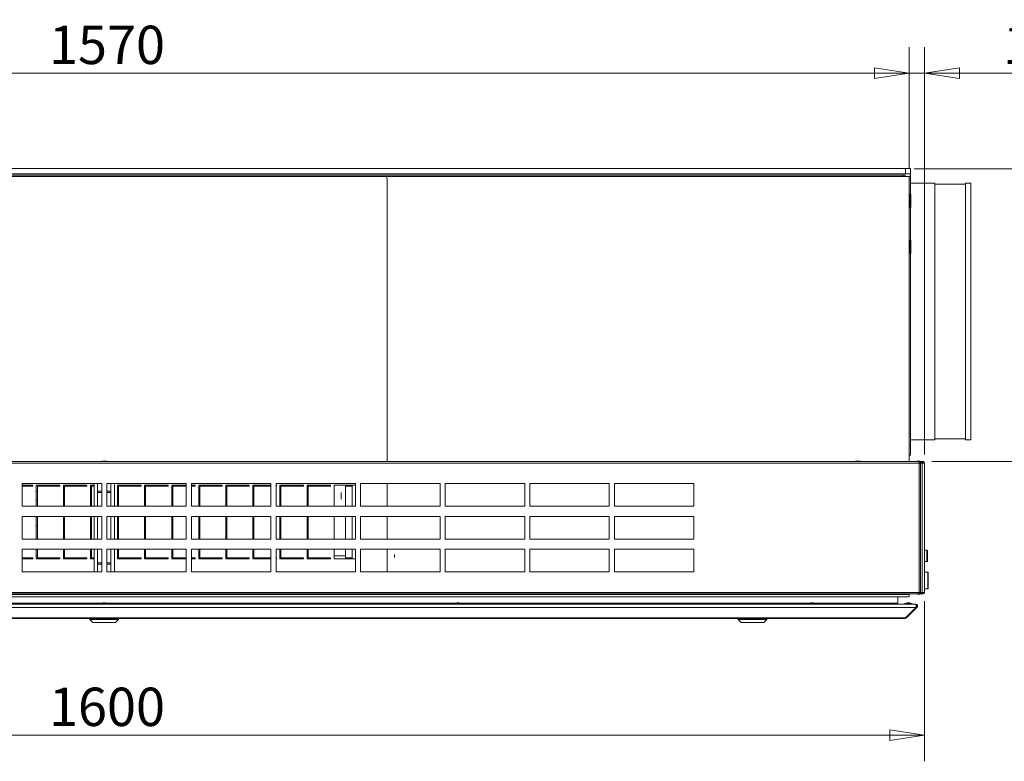
# Model space of a CAD drawing. Units: millimetres. Extents: x 136 to 4913, y 136 to 3434.
# Drawn here: x 2328 to 3288, y 1757 to 2480 of the extents above; entities that cross this region are included whole.
import ezdxf

# ---------------------------------------------------------------- set-up
doc = ezdxf.new("R2010")
doc.units = ezdxf.units.MM
doc.header["$LTSCALE"] = 17
doc.layers.add('Dimension (ISO)', color=9, linetype='Continuous', lineweight=5, true_color=0x808080)
doc.layers.add('Visible (Drawing)', color=7, linetype='Continuous', lineweight=5)
doc.layers.add('Visible Narrow (ISO)', color=7, linetype='Continuous', lineweight=5)
doc.styles.add('Arial 220', font='arial.ttf')
doc.dimstyles.new('Default (Drawing)', dxfattribs={"dimscale": 17, "dimtxt": 2.2, "dimasz": 2, "dimexe": 1.5, "dimexo": 0.5, "dimgap": 0.5, "dimtad": 1, "dimrnd": 1e-08, "dimtxsty": 'Arial 220', "dimblk": 'Filled-1', "dimcen": 0.09, "dimdle": 6, "dimclrd": 256, "dimclre": 256, "dimclrt": 7, "dimazin": 2, "dimtfac": 0.545455, "dimtmove": 0, "dimatfit": 3, "dimfxl": 1, "dimtolj": 1, "dimtzin": 0, "dimlwd": -1, "dimlwe": -1, "dimarcsym": 0})

# ---------------------------------------------------------------- blocks, each defined once
blk = doc.blocks.new('Filled-1')
at = {"color": 0}
for p, q in [((0, 0), (-1, 0.15)), ((-1, 0.15), (-1, -0.15)), ((-1, 0), (0, 0)), ((-1, -0.15), (0, 0))]:
    blk.add_line(p, q, dxfattribs=at)
at = {"color": 0, "flags": 128}
blk.add_lwpolyline([(-1, -0.15), (0, 0), (-1, 0.15), (-1, -0.15)], dxfattribs=at)
at = {"color": 0}
blk.add_solid([(-1, -0.15), (0, 0), (-1, 0.15), (-1, -0.15)], dxfattribs=at)
blk = doc.blocks.new('*D17')
at = {"layer": 'Defpoints', "color": 0, "transparency": 16777216}
for p in [(1610.29, 1921.74), (3210.29, 1921.74), (1610.29, 1782.56)]:
    blk.add_point(p, dxfattribs=at)
at = {"layer": 'Dimension (ISO)', "transparency": 16777216}
for p, q in [((1610.29, 1913.24), (1610.29, 1757.06)), ((3210.29, 1913.24), (3210.29, 1757.06)), ((3176.29, 1782.56), (1644.29, 1782.56))]:
    blk.add_line(p, q, dxfattribs=at)
at = {"layer": 'Dimension (ISO)', "transparency": 16777216, "xscale": 34, "yscale": 34, "zscale": 34, "rotation": 180}
blk.add_blockref('Filled-1', (1610.29, 1782.56), dxfattribs=at)
at = {"layer": 'Dimension (ISO)', "transparency": 16777216, "xscale": 34, "yscale": 34, "zscale": 34}
blk.add_blockref('Filled-1', (3210.29, 1782.56), dxfattribs=at)
at = {"layer": 'Dimension (ISO)', "color": 7, "transparency": 16777216, "insert": (2356.27, 1810.15), "char_height": 37.4, "attachment_point": 4, "style": 'Arial 220'}
blk.add_mtext('\\A1;1600', dxfattribs=at)
blk = doc.blocks.new('*D20')
at = {"layer": 'Defpoints', "color": 0, "transparency": 16777216}
for p in [(3195.29, 2427.88), (1625.29, 2326.96), (3195.29, 2326.96)]:
    blk.add_point(p, dxfattribs=at)
at = {"layer": 'Dimension (ISO)', "transparency": 16777216}
for p, q in [((1625.29, 2335.46), (1625.29, 2453.38)), ((3195.29, 2335.46), (3195.29, 2453.38)), ((1659.29, 2427.88), (3161.29, 2427.88))]:
    blk.add_line(p, q, dxfattribs=at)
at = {"layer": 'Dimension (ISO)', "transparency": 16777216, "xscale": 34, "yscale": 34, "zscale": 34, "rotation": 180}
blk.add_blockref('Filled-1', (1625.29, 2427.88), dxfattribs=at)
at = {"layer": 'Dimension (ISO)', "transparency": 16777216, "xscale": 34, "yscale": 34, "zscale": 34}
blk.add_blockref('Filled-1', (3195.29, 2427.88), dxfattribs=at)
at = {"layer": 'Dimension (ISO)', "color": 7, "transparency": 16777216, "insert": (2356.27, 2455.47), "char_height": 37.4, "attachment_point": 4, "style": 'Arial 220'}
blk.add_mtext('\\A1;1570', dxfattribs=at)
blk = doc.blocks.new('*D21')
at = {"layer": 'Defpoints', "color": 0, "transparency": 16777216}
for p in [(3210.29, 2427.88), (3195.29, 2326.96), (3210.29, 2047.74)]:
    blk.add_point(p, dxfattribs=at)
at = {"layer": 'Dimension (ISO)', "transparency": 16777216}
for p, q in [((3195.29, 2335.46), (3195.29, 2453.38)), ((3210.29, 2056.24), (3210.29, 2453.38)), ((3161.29, 2427.88), (3127.29, 2427.88)), ((3195.29, 2427.88), (3210.29, 2427.88)), ((3244.29, 2427.88), (3345.62, 2427.88))]:
    blk.add_line(p, q, dxfattribs=at)
at = {"layer": 'Dimension (ISO)', "transparency": 16777216, "xscale": 34, "yscale": 34, "zscale": 34}
blk.add_blockref('Filled-1', (3195.29, 2427.88), dxfattribs=at)
at = {"layer": 'Dimension (ISO)', "transparency": 16777216, "xscale": 34, "yscale": 34, "zscale": 34, "rotation": 180}
blk.add_blockref('Filled-1', (3210.29, 2427.88), dxfattribs=at)
at = {"layer": 'Dimension (ISO)', "color": 7, "transparency": 16777216, "insert": (3286.79, 2455.47), "char_height": 37.4, "attachment_point": 4, "style": 'Arial 220'}
blk.add_mtext('\\A1;15', dxfattribs=at)
blk = doc.blocks.new('*D22')
at = {"layer": 'Defpoints', "color": 0, "transparency": 16777216}
for p in [(3191.53, 2334.79), (3208.79, 2049.24), (3362.65, 2049.24)]:
    blk.add_point(p, dxfattribs=at)
at = {"layer": 'Dimension (ISO)', "transparency": 16777216}
for p, q in [((3200.03, 2334.79), (3388.15, 2334.79)), ((3362.65, 2300.79), (3362.65, 2083.24)), ((3217.29, 2049.24), (3388.15, 2049.24))]:
    blk.add_line(p, q, dxfattribs=at)
at = {"layer": 'Dimension (ISO)', "transparency": 16777216, "xscale": 34, "yscale": 34, "zscale": 34}
for p, rotation in [((3362.65, 2334.79), 90), ((3362.65, 2049.24), 270)]:
    blk.add_blockref('Filled-1', p, dxfattribs=dict(at, rotation=rotation))
at = {"layer": 'Dimension (ISO)', "color": 7, "transparency": 16777216, "insert": (3335.06, 2150.4), "char_height": 37.4, "attachment_point": 4, "rotation": 90, "style": 'Arial 220'}
blk.add_mtext('\\A1;286', dxfattribs=at)

msp = doc.modelspace()

# ---------------------------------------------------------------- linework, layer by layer
at = {"layer": 'Visible (Drawing)'}
for p, q in [((3191.534, 2334.793), (1629.034, 2334.793)), ((3191.534, 2334.793), (3191.534, 2329.793)), ((3196.534, 2334.793), (3191.534, 2334.793)), ((3196.534, 2329.793), (3196.534, 2334.793)), ((3191.534, 2329.793), (1629.034, 2329.793)), ((3189.289, 2328.543), (1631.289, 2328.543)), ((1837.489, 2326.993), (2683.989, 2326.993)), ((2271.85, 2327.293), (2651.289, 2327.293)), ((2651.289, 2327.293), (2673.289, 2327.293)), ((2651.289, 2327.293), (2651.289, 2326.993)), ((2673.289, 2327.293), (2672.539, 2327.293)), ((2673.289, 2327.293), (2673.289, 2326.993)), ((2673.289, 2327.293), (3191.289, 2327.293)), ((2685.989, 2324.993), (2685.989, 2049.243)), ((3189.289, 2328.543), (3191.289, 2328.543)), ((3191.289, 2327.293), (3191.289, 2328.543)), ((3194.039, 2327.293), (3191.289, 2327.293)), ((3191.289, 2327.293), (3191.289, 2326.958)), ((3191.534, 2329.793), (3196.534, 2329.793)), ((3196.467, 2327.38), (3195.289, 2327.38)), ((3195.289, 2327.38), (3195.289, 2326.958)), ((3195.289, 2326.958), (3195.289, 2324.793)), ((3195.289, 2324.793), (3195.289, 2049.243)), ((3196.467, 2327.38), (3196.467, 2310.093)), ((3196.534, 2329.793), (3196.534, 2324.793)), ((3196.534, 2324.793), (3196.534, 2320.543)), ((3220.289, 2320.543), (3196.467, 2320.543)), ((3220.289, 2320.543), (3220.289, 2070.543)), ((3250.289, 2319.564), (3220.289, 2319.564)), ((3250.289, 2320.543), (3250.289, 2070.543)), ((3255.289, 2320.543), (3250.289, 2320.543)), ((3255.289, 2320.543), (3255.289, 2070.543)), ((2685.989, 2307.293), (2686.289, 2307.293)), ((2685.989, 2307.293), (2686.289, 2307.293)), ((3195.589, 2310.093), (3196.489, 2310.093)), ((3196.789, 2309.793), (3196.789, 2297.393)), ((3195.589, 2297.093), (3196.489, 2297.093)), ((3196.467, 2297.093), (3196.467, 2265.093)), ((3195.589, 2265.093), (3196.489, 2265.093)), ((3196.789, 2264.793), (3196.789, 2252.393)), ((3195.589, 2252.093), (3196.489, 2252.093)), ((3196.467, 2252.093), (3196.467, 2055.543)), ((3220.289, 2070.543), (3196.467, 2070.543)), ((3250.289, 2071.521), (3220.289, 2071.521)), ((3255.289, 2070.543), (3250.289, 2070.543)), ((3196.467, 2055.543), (3195.289, 2055.543)), ((1615.789, 2049.243), (3204.789, 2049.243)), ((2407.789, 2049.543), (2407.789, 2049.293)), ((2412.789, 2049.543), (2407.789, 2049.543)), ((2407.789, 2049.243), (2407.789, 2049.293)), ((2412.789, 2049.293), (2412.789, 2049.543)), ((2412.789, 2049.293), (2412.789, 2049.243)), ((3142.789, 2049.543), (3142.789, 2049.293)), ((3147.789, 2049.543), (3142.789, 2049.543)), ((3142.789, 2049.243), (3142.789, 2049.293)), ((3147.789, 2049.293), (3147.789, 2049.543)), ((3147.789, 2049.293), (3147.789, 2049.243)), ((3202.606, 2049.293), (3202.577, 2049.243)), ((3205.539, 2049.543), (3203.039, 2049.543)), ((3204.789, 2049.243), (3204.789, 2047.743)), ((3206.667, 2049.243), (3204.789, 2049.243)), ((3204.789, 2048.493), (3206.667, 2048.493)), ((3206.289, 2047.743), (3204.789, 2047.743)), ((3206.001, 2049.243), (3205.972, 2049.293)), ((3206.751, 2047.943), (3206.132, 2047.943)), ((3206.289, 1921.743), (3206.289, 2047.743)), ((3207.728, 2047.743), (3206.289, 2047.743)), ((3206.751, 2047.943), (3206.434, 2048.493)), ((3208.789, 2049.243), (3206.667, 2049.243)), ((3206.667, 2049.243), (3206.667, 2048.493)), ((3206.667, 2048.493), (3208.789, 2048.493)), ((3206.867, 2047.743), (3206.751, 2047.943)), ((3207.728, 2047.743), (3210.289, 2047.743)), ((3210.289, 2047.743), (3210.289, 1921.743)), ((2330.289, 2005.743), (2330.289, 2027.743)), ((2330.289, 2027.743), (2407.789, 2027.743)), ((2330.289, 2026.293), (2340.504, 2026.293)), ((2340.504, 2026.293), (2340.504, 2025.293)), ((2344.004, 2005.743), (2344.004, 2026.293)), ((2344.004, 2026.293), (2366.904, 2026.293)), ((2366.904, 2026.293), (2366.904, 2025.293)), ((2370.404, 2005.743), (2370.404, 2026.293)), ((2370.404, 2026.293), (2393.304, 2026.293)), ((2393.304, 2026.293), (2393.304, 2025.293)), ((2396.804, 2005.743), (2396.804, 2026.293)), ((2396.804, 2026.293), (2400.289, 2026.293)), ((2400.289, 2027.743), (2400.289, 2005.743)), ((2403.789, 2005.743), (2403.789, 2027.743)), ((2407.789, 2027.743), (2407.789, 2005.743)), ((2412.789, 2027.743), (2490.289, 2027.743)), ((2412.789, 2005.743), (2412.789, 2027.743)), ((2416.789, 2005.743), (2416.789, 2027.743)), ((2420.289, 2005.743), (2420.289, 2027.743)), ((2423.204, 2005.743), (2423.204, 2026.293)), ((2423.204, 2026.293), (2446.104, 2026.293)), ((2446.104, 2026.293), (2446.104, 2025.293)), ((2449.604, 2005.743), (2449.604, 2026.293)), ((2449.604, 2026.293), (2472.504, 2026.293)), ((2472.504, 2026.293), (2472.504, 2025.293)), ((2476.004, 2005.743), (2476.004, 2026.293)), ((2476.004, 2026.293), (2490.289, 2026.293)), ((2490.289, 2027.743), (2490.289, 2005.743)), ((2495.289, 2027.743), (2572.789, 2027.743)), ((2495.289, 2005.743), (2495.289, 2027.743)), ((2495.289, 2026.293), (2498.904, 2026.293)), ((2498.904, 2026.293), (2498.904, 2025.293)), ((2502.404, 2005.743), (2502.404, 2026.293)), ((2502.404, 2026.293), (2525.304, 2026.293)), ((2525.304, 2026.293), (2525.304, 2025.293)), ((2528.804, 2005.743), (2528.804, 2026.293)), ((2528.804, 2026.293), (2551.704, 2026.293)), ((2551.704, 2026.293), (2551.704, 2025.293)), ((2555.204, 2005.743), (2555.204, 2026.293)), ((2555.204, 2026.293), (2572.789, 2026.293)), ((2572.789, 2027.743), (2572.789, 2005.743)), ((2577.789, 2027.743), (2655.289, 2027.743)), ((2577.789, 2005.743), (2577.789, 2027.743)), ((2577.789, 2026.293), (2578.104, 2026.293)), ((2578.104, 2026.293), (2578.104, 2025.293)), ((2581.604, 2005.743), (2581.604, 2026.293)), ((2581.604, 2026.293), (2604.504, 2026.293)), ((2604.504, 2026.293), (2604.504, 2025.293)), ((2608.004, 2005.743), (2608.004, 2026.293)), ((2608.004, 2026.293), (2630.904, 2026.293)), ((2628.789, 2025.293), (2628.789, 2026.293)), ((2630.904, 2026.293), (2630.904, 2025.293)), ((2634.404, 2005.743), (2634.404, 2026.293)), ((2634.404, 2026.293), (2655.289, 2026.293)), ((2652.039, 2026.293), (2652.039, 2005.743)), ((2655.289, 2027.743), (2655.289, 2005.743)), ((2660.289, 2027.743), (2737.789, 2027.743)), ((2660.289, 2005.743), (2660.289, 2027.743)), ((2685.989, 2027.743), (2685.989, 2005.743)), ((2737.789, 2027.743), (2737.789, 2005.743)), ((2742.789, 2027.743), (2820.289, 2027.743)), ((2742.789, 2005.743), (2742.789, 2027.743)), ((2820.289, 2027.743), (2820.289, 2005.743)), ((2825.289, 2027.743), (2902.789, 2027.743)), ((2825.289, 2005.743), (2825.289, 2027.743)), ((2902.789, 2027.743), (2902.789, 2005.743)), ((2907.789, 2027.743), (2985.289, 2027.743)), ((2907.789, 2005.743), (2907.789, 2027.743)), ((2985.289, 2027.743), (2985.289, 2005.743)), ((2340.504, 2025.293), (2330.289, 2025.293)), ((2344.004, 2020.043), (2345.004, 2020.043)), ((2366.904, 2025.293), (2345.004, 2025.293)), ((2345.004, 2025.293), (2345.004, 2005.743)), ((2370.404, 2020.043), (2371.404, 2020.043)), ((2393.304, 2025.293), (2371.404, 2025.293)), ((2371.404, 2025.293), (2371.404, 2005.743)), ((2396.804, 2020.043), (2397.804, 2020.043)), ((2400.289, 2025.293), (2397.804, 2025.293)), ((2397.804, 2025.293), (2397.804, 2005.743)), ((2407.789, 2020.293), (2403.789, 2020.293)), ((2407.789, 2019.093), (2403.789, 2019.093)), ((2416.789, 2020.293), (2412.789, 2020.293)), ((2416.789, 2019.093), (2412.789, 2019.093)), ((2423.204, 2020.043), (2424.204, 2020.043)), ((2446.104, 2025.293), (2424.204, 2025.293)), ((2424.204, 2025.293), (2424.204, 2005.743)), ((2449.604, 2020.043), (2450.604, 2020.043)), ((2472.504, 2025.293), (2450.604, 2025.293)), ((2450.604, 2025.293), (2450.604, 2005.743)), ((2476.004, 2020.043), (2477.004, 2020.043)), ((2490.289, 2025.293), (2477.004, 2025.293)), ((2477.004, 2025.293), (2477.004, 2005.743)), ((2498.904, 2025.293), (2495.289, 2025.293)), ((2502.404, 2020.043), (2503.404, 2020.043)), ((2525.304, 2025.293), (2503.404, 2025.293)), ((2503.404, 2025.293), (2503.404, 2005.743)), ((2528.804, 2020.043), (2529.804, 2020.043)), ((2551.704, 2025.293), (2529.804, 2025.293)), ((2529.804, 2025.293), (2529.804, 2005.743)), ((2555.204, 2020.043), (2556.204, 2020.043)), ((2572.789, 2025.293), (2556.204, 2025.293)), ((2556.204, 2025.293), (2556.204, 2005.743)), ((2578.104, 2025.293), (2577.789, 2025.293)), ((2581.604, 2020.043), (2582.604, 2020.043)), ((2604.504, 2025.293), (2582.604, 2025.293)), ((2582.604, 2025.293), (2582.604, 2005.743)), ((2608.004, 2020.043), (2609.004, 2020.043)), ((2630.904, 2025.293), (2609.004, 2025.293)), ((2609.004, 2025.293), (2609.004, 2005.743)), ((2652.039, 2025.293), (2645.603, 2025.293)), ((2645.603, 2025.293), (2645.603, 2005.743)), ((2344.004, 2011.543), (2345.004, 2011.543)), ((2370.404, 2011.543), (2371.404, 2011.543)), ((2396.804, 2011.543), (2397.804, 2011.543)), ((2423.204, 2011.543), (2424.204, 2011.543)), ((2449.604, 2011.543), (2450.604, 2011.543)), ((2476.004, 2011.543), (2477.004, 2011.543)), ((2502.404, 2011.543), (2503.404, 2011.543)), ((2528.804, 2011.543), (2529.804, 2011.543)), ((2555.204, 2011.543), (2556.204, 2011.543)), ((2581.604, 2011.543), (2582.604, 2011.543)), ((2608.004, 2011.543), (2609.004, 2011.543)), ((2407.789, 2005.743), (2330.289, 2005.743)), ((2490.289, 2005.743), (2412.789, 2005.743)), ((2572.789, 2005.743), (2495.289, 2005.743)), ((2655.289, 2005.743), (2577.789, 2005.743)), ((2737.789, 2005.743), (2660.289, 2005.743)), ((2820.289, 2005.743), (2742.789, 2005.743)), ((2902.789, 2005.743), (2825.289, 2005.743)), ((2985.289, 2005.743), (2907.789, 2005.743)), ((2330.289, 1973.743), (2330.289, 1995.743)), ((2330.289, 1995.743), (2407.789, 1995.743)), ((2344.004, 1973.743), (2344.004, 1995.743)), ((2345.004, 1995.043), (2344.004, 1995.043)), ((2345.004, 1995.743), (2345.004, 1973.743)), ((2370.404, 1973.743), (2370.404, 1995.743)), ((2371.404, 1995.043), (2370.404, 1995.043)), ((2371.404, 1995.743), (2371.404, 1973.743)), ((2396.804, 1973.743), (2396.804, 1995.743)), ((2397.804, 1995.043), (2396.804, 1995.043)), ((2397.804, 1995.743), (2397.804, 1973.743)), ((2400.289, 1995.743), (2400.289, 1973.743)), ((2403.789, 1973.743), (2403.789, 1995.743)), ((2407.789, 1995.743), (2407.789, 1973.743)), ((2412.789, 1995.743), (2490.289, 1995.743)), ((2412.789, 1973.743), (2412.789, 1995.743)), ((2416.789, 1973.743), (2416.789, 1995.743)), ((2420.289, 1973.743), (2420.289, 1995.743)), ((2423.204, 1973.743), (2423.204, 1995.743)), ((2424.204, 1995.043), (2423.204, 1995.043)), ((2424.204, 1995.743), (2424.204, 1973.743)), ((2449.604, 1973.743), (2449.604, 1995.743)), ((2450.604, 1995.043), (2449.604, 1995.043)), ((2450.604, 1995.743), (2450.604, 1973.743)), ((2476.004, 1973.743), (2476.004, 1995.743)), ((2477.004, 1995.043), (2476.004, 1995.043)), ((2477.004, 1995.743), (2477.004, 1973.743)), ((2490.289, 1995.743), (2490.289, 1973.743)), ((2495.289, 1995.743), (2572.789, 1995.743)), ((2495.289, 1973.743), (2495.289, 1995.743)), ((2502.404, 1973.743), (2502.404, 1995.743)), ((2503.404, 1995.043), (2502.404, 1995.043)), ((2503.404, 1995.743), (2503.404, 1973.743)), ((2528.804, 1973.743), (2528.804, 1995.743)), ((2529.804, 1995.043), (2528.804, 1995.043)), ((2529.804, 1995.743), (2529.804, 1973.743)), ((2555.204, 1973.743), (2555.204, 1995.743)), ((2556.204, 1995.043), (2555.204, 1995.043)), ((2556.204, 1995.743), (2556.204, 1973.743)), ((2572.789, 1995.743), (2572.789, 1973.743)), ((2577.789, 1995.743), (2655.289, 1995.743)), ((2577.789, 1973.743), (2577.789, 1995.743)), ((2581.604, 1973.743), (2581.604, 1995.743)), ((2582.604, 1995.043), (2581.604, 1995.043)), ((2582.604, 1995.743), (2582.604, 1973.743)), ((2608.004, 1973.743), (2608.004, 1995.743)), ((2609.004, 1995.043), (2608.004, 1995.043)), ((2609.004, 1995.743), (2609.004, 1973.743)), ((2634.404, 1973.743), (2634.404, 1995.743)), ((2645.603, 1995.743), (2645.603, 1973.743)), ((2652.039, 1995.743), (2652.039, 1973.743)), ((2655.289, 1995.743), (2655.289, 1973.743)), ((2660.289, 1995.743), (2737.789, 1995.743)), ((2660.289, 1973.743), (2660.289, 1995.743)), ((2685.989, 1995.743), (2685.989, 1973.743)), ((2737.789, 1995.743), (2737.789, 1973.743)), ((2742.789, 1995.743), (2820.289, 1995.743)), ((2742.789, 1973.743), (2742.789, 1995.743)), ((2820.289, 1995.743), (2820.289, 1973.743)), ((2825.289, 1995.743), (2902.789, 1995.743)), ((2825.289, 1973.743), (2825.289, 1995.743)), ((2902.789, 1995.743), (2902.789, 1973.743)), ((2907.789, 1995.743), (2985.289, 1995.743)), ((2907.789, 1973.743), (2907.789, 1995.743)), ((2985.289, 1995.743), (2985.289, 1973.743)), ((2345.004, 1986.543), (2344.004, 1986.543)), ((2371.404, 1986.543), (2370.404, 1986.543)), ((2397.804, 1986.543), (2396.804, 1986.543)), ((2424.204, 1986.543), (2423.204, 1986.543)), ((2450.604, 1986.543), (2449.604, 1986.543)), ((2477.004, 1986.543), (2476.004, 1986.543)), ((2503.404, 1986.543), (2502.404, 1986.543)), ((2529.804, 1986.543), (2528.804, 1986.543)), ((2556.204, 1986.543), (2555.204, 1986.543)), ((2582.604, 1986.543), (2581.604, 1986.543)), ((2609.004, 1986.543), (2608.004, 1986.543)), ((2407.789, 1973.743), (2330.289, 1973.743)), ((2490.289, 1973.743), (2412.789, 1973.743)), ((2572.789, 1973.743), (2495.289, 1973.743)), ((2655.289, 1973.743), (2577.789, 1973.743)), ((2737.789, 1973.743), (2660.289, 1973.743)), ((2820.289, 1973.743), (2742.789, 1973.743)), ((2902.789, 1973.743), (2825.289, 1973.743)), ((2985.289, 1973.743), (2907.789, 1973.743)), ((2330.289, 1941.743), (2330.289, 1963.743)), ((2330.289, 1963.743), (2407.789, 1963.743)), ((2344.004, 1954.293), (2344.004, 1963.743)), ((2345.004, 1963.743), (2345.004, 1955.293)), ((2370.404, 1954.293), (2370.404, 1963.743)), ((2371.404, 1963.743), (2371.404, 1955.293)), ((2396.804, 1954.293), (2396.804, 1963.743)), ((2397.804, 1963.743), (2397.804, 1955.293)), ((2400.289, 1963.743), (2400.289, 1941.743)), ((2403.789, 1941.743), (2403.789, 1963.743)), ((2407.789, 1963.743), (2407.789, 1941.743)), ((2412.789, 1963.743), (2490.289, 1963.743)), ((2412.789, 1941.743), (2412.789, 1963.743)), ((2416.789, 1941.743), (2416.789, 1963.743)), ((2420.289, 1941.743), (2420.289, 1963.743)), ((2423.204, 1954.293), (2423.204, 1963.743)), ((2424.204, 1963.743), (2424.204, 1955.293)), ((2449.604, 1954.293), (2449.604, 1963.743)), ((2450.604, 1963.743), (2450.604, 1955.293)), ((2476.004, 1954.293), (2476.004, 1963.743)), ((2477.004, 1963.743), (2477.004, 1955.293)), ((2490.289, 1963.743), (2490.289, 1941.743)), ((2495.289, 1963.743), (2572.789, 1963.743)), ((2495.289, 1941.743), (2495.289, 1963.743)), ((2502.404, 1954.293), (2502.404, 1963.743)), ((2503.404, 1963.743), (2503.404, 1955.293)), ((2528.804, 1954.293), (2528.804, 1963.743)), ((2529.804, 1963.743), (2529.804, 1955.293)), ((2555.204, 1954.293), (2555.204, 1963.743)), ((2556.204, 1963.743), (2556.204, 1955.293)), ((2572.789, 1963.743), (2572.789, 1941.743)), ((2577.789, 1963.743), (2655.289, 1963.743)), ((2577.789, 1941.743), (2577.789, 1963.743)), ((2581.604, 1954.293), (2581.604, 1963.743)), ((2582.604, 1963.743), (2582.604, 1955.293)), ((2608.004, 1954.293), (2608.004, 1963.743)), ((2609.004, 1963.743), (2609.004, 1955.293)), ((2634.404, 1954.293), (2634.404, 1963.743)), ((2645.603, 1963.743), (2645.603, 1955.293)), ((2652.039, 1963.743), (2652.039, 1954.293)), ((2655.289, 1963.743), (2655.289, 1941.743)), ((2660.289, 1963.743), (2737.789, 1963.743)), ((2660.289, 1941.743), (2660.289, 1963.743)), ((2685.989, 1963.743), (2685.989, 1941.743)), ((2693.289, 1955.796), (2693.289, 1958.79)), ((2737.789, 1963.743), (2737.789, 1941.743)), ((2742.789, 1963.743), (2820.289, 1963.743)), ((2742.789, 1941.743), (2742.789, 1963.743)), ((2820.289, 1963.743), (2820.289, 1941.743)), ((2825.289, 1963.743), (2902.789, 1963.743)), ((2825.289, 1941.743), (2825.289, 1963.743)), ((2902.789, 1963.743), (2902.789, 1941.743)), ((2907.789, 1963.743), (2985.289, 1963.743)), ((2907.789, 1941.743), (2907.789, 1963.743)), ((2985.289, 1963.743), (2985.289, 1941.743)), ((3210.289, 1962.793), (3212.539, 1962.793)), ((3213.039, 1962.293), (3213.039, 1952.293)), ((2330.289, 1955.293), (2340.504, 1955.293)), ((2340.504, 1954.293), (2330.289, 1954.293)), ((2340.504, 1955.293), (2340.504, 1954.293)), ((2345.004, 1957.293), (2344.004, 1957.293)), ((2366.904, 1954.293), (2344.004, 1954.293)), ((2345.004, 1955.293), (2366.904, 1955.293)), ((2366.904, 1955.293), (2366.904, 1954.293)), ((2371.404, 1957.293), (2370.404, 1957.293)), ((2393.304, 1954.293), (2370.404, 1954.293)), ((2371.404, 1955.293), (2393.304, 1955.293)), ((2393.304, 1955.293), (2393.304, 1954.293)), ((2397.804, 1957.293), (2396.804, 1957.293)), ((2400.289, 1954.293), (2396.804, 1954.293)), ((2397.804, 1955.293), (2400.289, 1955.293)), ((2407.789, 1950.493), (2403.789, 1950.493)), ((2407.789, 1949.293), (2403.789, 1949.293)), ((2416.789, 1950.493), (2412.789, 1950.493)), ((2416.789, 1949.293), (2412.789, 1949.293)), ((2424.204, 1957.293), (2423.204, 1957.293)), ((2446.104, 1954.293), (2423.204, 1954.293)), ((2424.204, 1955.293), (2446.104, 1955.293)), ((2446.104, 1955.293), (2446.104, 1954.293)), ((2450.604, 1957.293), (2449.604, 1957.293)), ((2472.504, 1954.293), (2449.604, 1954.293)), ((2450.604, 1955.293), (2472.504, 1955.293)), ((2472.504, 1955.293), (2472.504, 1954.293)), ((2477.004, 1957.293), (2476.004, 1957.293)), ((2490.289, 1954.293), (2476.004, 1954.293)), ((2477.004, 1955.293), (2490.289, 1955.293)), ((2495.289, 1955.293), (2498.904, 1955.293)), ((2498.904, 1954.293), (2495.289, 1954.293)), ((2498.904, 1955.293), (2498.904, 1954.293)), ((2503.404, 1957.293), (2502.404, 1957.293)), ((2525.304, 1954.293), (2502.404, 1954.293)), ((2503.404, 1955.293), (2525.304, 1955.293)), ((2525.304, 1955.293), (2525.304, 1954.293)), ((2529.804, 1957.293), (2528.804, 1957.293)), ((2551.704, 1954.293), (2528.804, 1954.293)), ((2529.804, 1955.293), (2551.704, 1955.293)), ((2551.704, 1955.293), (2551.704, 1954.293)), ((2556.204, 1957.293), (2555.204, 1957.293)), ((2572.789, 1954.293), (2555.204, 1954.293)), ((2556.204, 1955.293), (2572.789, 1955.293)), ((2577.789, 1955.293), (2578.104, 1955.293)), ((2578.104, 1954.293), (2577.789, 1954.293)), ((2578.104, 1955.293), (2578.104, 1954.293)), ((2582.604, 1957.293), (2581.604, 1957.293)), ((2604.504, 1954.293), (2581.604, 1954.293)), ((2582.604, 1955.293), (2604.504, 1955.293)), ((2604.504, 1955.293), (2604.504, 1954.293)), ((2609.004, 1957.293), (2608.004, 1957.293)), ((2630.904, 1954.293), (2608.004, 1954.293)), ((2609.004, 1955.293), (2630.904, 1955.293)), ((2630.904, 1955.293), (2630.904, 1954.293)), ((2645.603, 1957.293), (2634.404, 1957.293)), ((2655.289, 1954.293), (2634.404, 1954.293)), ((2645.603, 1955.293), (2652.039, 1955.293)), ((3210.289, 1951.793), (3212.539, 1951.793)), ((2407.789, 1941.743), (2330.289, 1941.743)), ((2490.289, 1941.743), (2412.789, 1941.743)), ((2572.789, 1941.743), (2495.289, 1941.743)), ((2655.289, 1941.743), (2577.789, 1941.743)), ((2737.789, 1941.743), (2660.289, 1941.743)), ((2685.989, 1947.293), (2686.289, 1947.293)), ((2820.289, 1941.743), (2742.789, 1941.743)), ((2902.789, 1941.743), (2825.289, 1941.743)), ((2985.289, 1941.743), (2907.789, 1941.743)), ((3210.289, 1941.293), (3213.289, 1941.293)), ((3213.789, 1940.793), (3213.789, 1925.793)), ((3206.289, 1921.743), (3204.789, 1921.743)), ((3204.789, 1921.743), (3204.789, 1920.243)), ((3206.667, 1920.993), (3204.789, 1920.993)), ((3206.751, 1921.643), (3206.132, 1921.643)), ((3207.728, 1921.743), (3206.289, 1921.743)), ((3206.751, 1921.643), (3206.376, 1920.993)), ((3208.789, 1920.993), (3206.667, 1920.993)), ((3206.667, 1920.993), (3206.667, 1920.243)), ((3206.809, 1921.743), (3206.751, 1921.643)), ((3207.728, 1921.743), (3210.289, 1921.743)), ((3210.289, 1925.293), (3213.289, 1925.293)), ((3204.789, 1920.243), (1615.789, 1920.243)), ((1626.539, 1917.293), (3194.039, 1917.293)), ((2407.881, 1911.293), (2067.703, 1911.293)), ((2400.193, 1910.293), (2400.193, 1911.293)), ((2407.789, 1920.043), (2407.789, 1920.243)), ((2412.789, 1920.043), (2407.789, 1920.043)), ((2410.441, 1911.695), (2410.144, 1911.695)), ((2752.881, 1911.293), (2412.703, 1911.293)), ((2412.789, 1920.243), (2412.789, 1920.043)), ((2419.993, 1910.293), (2419.993, 1911.293)), ((2668.289, 1910.293), (2668.289, 1911.293)), ((2668.989, 1911.293), (2668.989, 1910.293)), ((2755.441, 1911.695), (2755.144, 1911.695)), ((3097.881, 1911.293), (2757.703, 1911.293)), ((3032.603, 1910.293), (3032.603, 1911.293)), ((3052.403, 1910.293), (3052.403, 1911.293)), ((3100.441, 1911.695), (3100.144, 1911.695)), ((3184.289, 1911.293), (3102.703, 1911.293)), ((3142.789, 1920.043), (3142.789, 1920.243)), ((3147.789, 1920.043), (3142.789, 1920.043)), ((3147.789, 1920.243), (3147.789, 1920.043)), ((3184.289, 1911.293), (3184.289, 1917.293)), ((3194.437, 1911.695), (3194.14, 1911.695)), ((3195.289, 1920.243), (3195.289, 1919.793)), ((3195.289, 1917.628), (3195.289, 1919.793)), ((3205.539, 1920.043), (3203.039, 1920.043)), ((3204.789, 1920.243), (3206.667, 1920.243)), ((3206.667, 1920.243), (3208.789, 1920.243)), ((1619.642, 1910.293), (3200.935, 1910.293)), ((2406.292, 1910.447), (2414.292, 1910.447)), ((2406.292, 1910.447), (2406.292, 1910.293)), ((2414.292, 1910.447), (2414.292, 1910.293)), ((2751.292, 1910.447), (2759.292, 1910.447)), ((2751.292, 1910.447), (2751.292, 1910.293)), ((2759.292, 1910.447), (2759.292, 1910.293)), ((3096.292, 1910.447), (3104.292, 1910.447)), ((3096.292, 1910.447), (3096.292, 1910.293)), ((3104.292, 1910.447), (3104.292, 1910.293)), ((3190.289, 1910.447), (3198.289, 1910.447)), ((3190.289, 1910.447), (3190.289, 1910.293)), ((3191.642, 1896.879), (3201.642, 1906.879)), ((3192.703, 1896.879), (3202.703, 1906.879)), ((3198.289, 1910.447), (3198.289, 1910.293)), ((3201.289, 1910.293), (3200.935, 1910.293)), ((3201.289, 1910.293), (3201.289, 1910.164)), ((3201.996, 1907.586), (3201.836, 1907.426)), ((3202.703, 1906.879), (3201.996, 1907.586)), ((1629.642, 1896.293), (3190.935, 1896.293)), ((2396.093, 1895.293), (2396.093, 1896.293)), ((2424.093, 1895.293), (2396.093, 1895.293)), ((2399.093, 1892.293), (2396.093, 1895.293)), ((2421.093, 1892.293), (2399.093, 1892.293)), ((2421.093, 1892.293), (2424.093, 1895.293)), ((2424.093, 1895.293), (2424.093, 1896.293)), ((3028.503, 1895.293), (3028.503, 1896.293)), ((3056.503, 1895.293), (3028.503, 1895.293)), ((3031.503, 1892.293), (3028.503, 1895.293)), ((3053.503, 1892.293), (3031.503, 1892.293)), ((3053.503, 1892.293), (3056.503, 1895.293)), ((3056.503, 1895.293), (3056.503, 1896.293)), ((3191.289, 1896.293), (3190.935, 1896.293)), ((3191.289, 1896.422), (3191.289, 1896.293)), ((3192.703, 1896.879), (3192.173, 1897.409))]:
    msp.add_line(p, q, dxfattribs=at)
for centre, radius, start, end in [((2683.989, 2324.993), 2, 0, 90), ((3194.039, 2324.793), 2.5, 60, 90), ((3195.589, 2309.793), 0.3, 90, 180), ((3196.489, 2309.793), 0.3, 0, 90), ((3195.589, 2297.393), 0.3, 180, 270), ((3196.489, 2297.393), 0.3, 270, 0), ((3195.589, 2264.793), 0.3, 90, 180), ((3196.489, 2264.793), 0.3, 0, 90), ((3195.589, 2252.393), 0.3, 180, 270), ((3196.489, 2252.393), 0.3, 270, 0), ((3203.039, 2049.043), 0.5, 90, 150), ((3204.289, 2044.393), 4, 56.87706, 82.819244), ((3205.539, 2049.043), 0.5, 30, 90), ((3208.789, 2047.743), 1.5, 0, 90), ((3208.789, 2047.743), 0.75, 0, 90), ((3212.539, 1962.293), 0.5, 0, 90), ((3212.539, 1952.293), 0.5, 270, 0), ((3213.289, 1940.793), 0.5, 0, 90), ((3204.289, 1925.193), 4, 277.180756, 300.401548), ((3208.789, 1921.743), 1.5, 270, 0), ((3208.789, 1921.743), 0.75, 270, 0), ((3213.289, 1925.793), 0.5, 270, 0), ((2410.144, 1905.124), 6.57, 90, 125.886378), ((2410.441, 1905.124), 6.57, 54.113622, 90), ((2755.144, 1905.124), 6.57, 90, 125.886378), ((2755.441, 1905.124), 6.57, 54.113622, 90), ((3100.144, 1905.124), 6.57, 90, 125.886378), ((3100.441, 1905.124), 6.57, 54.113622, 90), ((3194.14, 1905.124), 6.57, 90, 125.886378), ((3194.039, 1919.793), 2.5, 270, 300), ((3194.437, 1905.124), 6.57, 54.113622, 90), ((3203.039, 1920.543), 0.5, 216.869898, 270), ((3205.539, 1920.543), 0.5, 270, 323.130102), ((3201.289, 1908.293), 1, 315, 56.220531)]:
    msp.add_arc(centre, radius, start, end, dxfattribs=at)
for points in [[(3201.642, 1906.879), (3201.901, 1907.396), (3201.999, 1908.212), (3201.887, 1908.908), (3201.772, 1909.617), (3201.444, 1910.169), (3201.075, 1910.273), (3201.029, 1910.286), (3200.982, 1910.293), (3200.935, 1910.293)], [(3202.703, 1906.879), (3203.221, 1907.396), (3203.417, 1908.212), (3203.192, 1908.908), (3202.962, 1909.617), (3202.306, 1910.169), (3201.568, 1910.273), (3201.476, 1910.286), (3201.382, 1910.293), (3201.289, 1910.293)]]:
    msp.add_open_spline(points, degree=3, knots=[-0.7853982, -0.7853982, -0.7853982, -0.7853982, 0.3126872, 0.3126872, 0.3126872, 1.4304863, 1.4304863, 1.4304863, 1.5707963, 1.5707963, 1.5707963, 1.5707963], dxfattribs=at)
for points in [[(3190.935, 1896.293), (3191.197, 1896.293), (3191.457, 1896.508), (3191.642, 1896.879)], [(3191.289, 1896.293), (3191.812, 1896.293), (3192.333, 1896.508), (3192.703, 1896.879)]]:
    msp.add_open_spline(points, degree=3, dxfattribs=at)
at = {"layer": 'Visible Narrow (ISO)'}
for p, q in [((3189.289, 2328.543), (3189.289, 2327.293)), ((3196.534, 2324.793), (3196.467, 2324.793)), ((3195.589, 2310.093), (3195.589, 2297.093)), ((3196.489, 2297.093), (3196.489, 2310.093)), ((3195.589, 2265.093), (3195.589, 2252.093)), ((3196.489, 2252.093), (3196.489, 2265.093)), ((3204.789, 2047.743), (1615.789, 2047.743)), ((2412.789, 2049.293), (2407.789, 2049.293)), ((3147.789, 2049.293), (3142.789, 2049.293)), ((3204.789, 1921.743), (3204.789, 2047.743)), ((3207.728, 2047.743), (3207.728, 1921.743)), ((2641.289, 2019.033), (2641.289, 2012.552)), ((3212.539, 1951.793), (3212.539, 1962.793)), ((3213.289, 1925.293), (3213.289, 1941.293)), ((1615.789, 1921.743), (3204.789, 1921.743)), ((1625.289, 1919.793), (3195.289, 1919.793)), ((1618.935, 1906.879), (3201.642, 1906.879)), ((1628.935, 1896.879), (3191.642, 1896.879))]:
    msp.add_line(p, q, dxfattribs=at)

# ---------------------------------------------------------------- dimensions: what is measured, and where the dimension line sits
at = {"layer": 'Dimension (ISO)'}
for base, p1, p2, override, picture, middle in [((3195.289, 2427.875), (1625.289, 2326.958), (3195.289, 2326.958), {"dimdec": 2, "dimtp": 0, "dimtm": 0, "dimtdec": 2, "dimtofl": 0, "dimatfit": 1}, '*D20', (2410.289, 2427.875)), ((3210.289, 2427.875), (3195.289, 2326.958), (3210.289, 2047.743), {"dimdec": 2, "dimtp": 0, "dimtm": 0, "dimtdec": 2, "dimtofl": 1, "dimatfit": 1}, '*D21', (3311.956, 2427.875))]:
    dim = msp.add_linear_dim(base=base, p1=p1, p2=p2, dimstyle='Default (Drawing)', override=override, dxfattribs=at)
    dim.commit()
    dim.dimension.update_dxf_attribs({"geometry": picture, "text_midpoint": middle, "dimtype": 160})
for base, p1, p2, angle, override, picture, middle in [((3362.653, 2049.243), (3191.534, 2334.793), (3208.789, 2049.243), 90, {"dimdec": 0, "dimtp": 0, "dimtm": 0, "dimtdec": 2, "dimtofl": 0, "dimatfit": 1}, '*D22', (3362.653, 2192.018)), ((1610.289, 1782.556), (3210.289, 1921.743), (1610.289, 1921.743), 180, {"dimdec": 2, "dimtp": 0, "dimtm": 0, "dimtdec": 2, "dimtofl": 0, "dimatfit": 1}, '*D17', (2410.289, 1782.556))]:
    dim = msp.add_linear_dim(base=base, p1=p1, p2=p2, angle=angle, dimstyle='Default (Drawing)', override=override, dxfattribs=at)
    dim.commit()
    dim.dimension.update_dxf_attribs({"geometry": picture, "text_midpoint": middle, "dimtype": 160})

doc.saveas('drawing.dxf')
